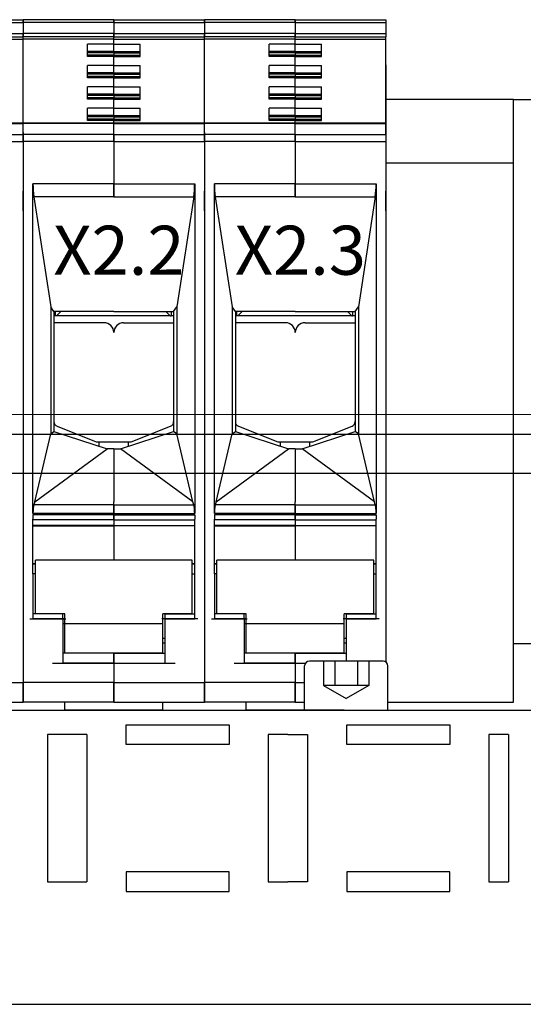
# Model space of a CAD drawing. Units: millimetres. Extents: x 465 to 2777, y 23 to 1650.
# Drawn here: x 1051 to 1102, y 1213 to 1313 of the extents above; entities that cross this region are included whole.
import ezdxf

# ---------------------------------------------------------------- set-up
doc = ezdxf.new("R2010")
doc.units = ezdxf.units.MM
for name, color, linetype in [('Handbuch LI', 250, 'Continuous'), ('IP00', 5, 'Continuous'), ('Kondensatorblech', 7, 'Continuous')]:
    doc.layers.add(name, color=color, linetype=linetype)
doc.styles.get("Standard").update_dxf_attribs({"font": 'arial.ttf'})

msp = doc.modelspace()

# ---------------------------------------------------------------- linework, layer by layer
at = {"layer": 'Handbuch LI'}
for p, q in [((1041.724, 1313.135), (1050.974, 1313.135)), ((1041.724, 1312.842), (1050.974, 1312.842)), ((1050.974, 1313.135), (1050.974, 1312.842)), ((1050.974, 1312.842), (1050.974, 1313.135)), ((1060.224, 1313.135), (1050.974, 1313.135)), ((1050.974, 1312.842), (1050.974, 1311.731)), ((1050.974, 1312.842), (1050.974, 1311.731)), ((1060.224, 1312.842), (1050.974, 1312.842)), ((1060.224, 1312.842), (1060.224, 1313.135)), ((1060.224, 1313.135), (1060.224, 1312.842)), ((1060.224, 1313.135), (1069.474, 1313.135)), ((1060.224, 1312.842), (1060.224, 1311.731)), ((1060.224, 1312.842), (1060.224, 1311.731)), ((1060.224, 1312.842), (1069.474, 1312.842)), ((1069.474, 1313.135), (1069.474, 1312.842)), ((1069.474, 1312.842), (1069.474, 1313.135)), ((1078.724, 1313.135), (1069.474, 1313.135)), ((1069.474, 1312.842), (1069.474, 1311.731)), ((1069.474, 1312.842), (1069.474, 1311.731)), ((1078.724, 1312.842), (1069.474, 1312.842)), ((1078.724, 1312.842), (1078.724, 1313.135)), ((1078.724, 1313.135), (1078.724, 1312.842)), ((1078.724, 1313.135), (1087.974, 1313.135)), ((1078.724, 1312.842), (1078.724, 1311.731)), ((1078.724, 1312.842), (1078.724, 1311.731)), ((1078.724, 1312.842), (1087.974, 1312.842)), ((1087.974, 1313.135), (1087.974, 1312.842)), ((1087.974, 1312.842), (1087.974, 1311.731)), ((1041.724, 1311.731), (1050.974, 1311.731)), ((1041.724, 1311.378), (1050.974, 1311.378)), ((1050.974, 1311.731), (1050.974, 1311.378)), ((1050.974, 1311.378), (1050.974, 1311.731)), ((1060.224, 1311.731), (1050.974, 1311.731)), ((1050.974, 1311.166), (1050.974, 1311.378)), ((1050.974, 1311.166), (1050.974, 1311.378)), ((1060.224, 1311.378), (1050.974, 1311.378)), ((1060.224, 1311.378), (1060.224, 1311.731)), ((1060.224, 1311.731), (1060.224, 1311.378)), ((1060.224, 1311.731), (1069.474, 1311.731)), ((1060.224, 1311.166), (1060.224, 1311.378)), ((1060.224, 1311.166), (1060.224, 1311.378)), ((1060.224, 1311.378), (1069.474, 1311.378)), ((1069.474, 1311.731), (1069.474, 1311.378)), ((1069.474, 1311.378), (1069.474, 1311.731)), ((1078.724, 1311.731), (1069.474, 1311.731)), ((1069.474, 1311.166), (1069.474, 1311.378)), ((1069.474, 1311.166), (1069.474, 1311.378)), ((1078.724, 1311.378), (1069.474, 1311.378)), ((1078.724, 1311.378), (1078.724, 1311.731)), ((1078.724, 1311.731), (1078.724, 1311.378)), ((1078.724, 1311.731), (1087.974, 1311.731)), ((1078.724, 1311.166), (1078.724, 1311.378)), ((1078.724, 1311.166), (1078.724, 1311.378)), ((1078.724, 1311.378), (1087.974, 1311.378)), ((1087.974, 1311.731), (1087.974, 1311.378)), ((1087.974, 1311.166), (1087.974, 1311.378)), ((1041.724, 1311.166), (1050.974, 1311.166)), ((1050.974, 1310.166), (1050.974, 1311.166)), ((1050.974, 1310.166), (1050.974, 1311.166)), ((1060.224, 1311.166), (1050.974, 1311.166)), ((1057.549, 1309.373), (1057.549, 1310.642)), ((1060.224, 1310.642), (1057.549, 1310.642)), ((1060.224, 1310.642), (1060.224, 1311.166)), ((1060.224, 1311.166), (1069.474, 1311.166)), ((1060.224, 1310.642), (1060.224, 1311.166)), ((1060.224, 1309.893), (1060.224, 1310.642)), ((1060.224, 1310.642), (1062.899, 1310.642)), ((1060.224, 1309.893), (1060.224, 1310.642)), ((1062.899, 1309.373), (1062.899, 1310.642)), ((1069.474, 1310.166), (1069.474, 1311.166)), ((1069.474, 1310.166), (1069.474, 1311.166)), ((1078.724, 1311.166), (1069.474, 1311.166)), ((1076.049, 1309.373), (1076.049, 1310.642)), ((1078.724, 1310.642), (1076.049, 1310.642)), ((1078.724, 1310.642), (1078.724, 1311.166)), ((1078.724, 1311.166), (1087.974, 1311.166)), ((1078.724, 1310.642), (1078.724, 1311.166)), ((1078.724, 1309.893), (1078.724, 1310.642)), ((1078.724, 1310.642), (1081.399, 1310.642)), ((1078.724, 1309.893), (1078.724, 1310.642)), ((1081.399, 1309.373), (1081.399, 1310.642)), ((1087.974, 1310.166), (1087.974, 1311.166)), ((1050.974, 1302.612), (1050.974, 1310.166)), ((1050.974, 1302.612), (1050.974, 1310.166)), ((1060.224, 1309.893), (1057.549, 1309.893)), ((1060.224, 1309.752), (1057.549, 1309.752)), ((1060.224, 1309.513), (1057.549, 1309.513)), ((1060.224, 1309.373), (1057.549, 1309.373)), ((1060.224, 1309.893), (1060.224, 1309.752)), ((1060.224, 1309.893), (1060.224, 1309.752)), ((1060.224, 1309.893), (1062.899, 1309.893)), ((1060.224, 1309.752), (1060.224, 1309.513)), ((1060.224, 1309.752), (1060.224, 1309.513)), ((1060.224, 1309.752), (1062.899, 1309.752)), ((1060.224, 1309.513), (1060.224, 1309.373)), ((1060.224, 1309.513), (1060.224, 1309.373)), ((1060.224, 1309.513), (1062.899, 1309.513)), ((1060.224, 1308.468), (1060.224, 1309.373)), ((1060.224, 1309.373), (1062.899, 1309.373)), ((1060.224, 1308.468), (1060.224, 1309.373)), ((1069.474, 1302.612), (1069.474, 1310.166)), ((1069.474, 1302.612), (1069.474, 1310.166)), ((1078.724, 1309.893), (1076.049, 1309.893)), ((1078.724, 1309.752), (1076.049, 1309.752)), ((1078.724, 1309.513), (1076.049, 1309.513)), ((1078.724, 1309.373), (1076.049, 1309.373)), ((1078.724, 1309.893), (1078.724, 1309.752)), ((1078.724, 1309.893), (1078.724, 1309.752)), ((1078.724, 1309.893), (1081.399, 1309.893)), ((1078.724, 1309.752), (1078.724, 1309.513)), ((1078.724, 1309.752), (1078.724, 1309.513)), ((1078.724, 1309.752), (1081.399, 1309.752)), ((1078.724, 1309.513), (1078.724, 1309.373)), ((1078.724, 1309.513), (1078.724, 1309.373)), ((1078.724, 1309.513), (1081.399, 1309.513)), ((1078.724, 1308.468), (1078.724, 1309.373)), ((1078.724, 1309.373), (1081.399, 1309.373)), ((1078.724, 1308.468), (1078.724, 1309.373)), ((1087.974, 1302.612), (1087.974, 1310.166)), ((1057.549, 1307.199), (1057.549, 1308.468)), ((1060.224, 1308.468), (1057.549, 1308.468)), ((1060.224, 1307.719), (1060.224, 1308.468)), ((1060.224, 1308.468), (1062.899, 1308.468)), ((1060.224, 1307.719), (1060.224, 1308.468)), ((1062.899, 1307.199), (1062.899, 1308.468)), ((1076.049, 1307.199), (1076.049, 1308.468)), ((1078.724, 1308.468), (1076.049, 1308.468)), ((1078.724, 1307.719), (1078.724, 1308.468)), ((1078.724, 1308.468), (1081.399, 1308.468)), ((1078.724, 1307.719), (1078.724, 1308.468)), ((1081.399, 1307.199), (1081.399, 1308.468)), ((1087.974, 1308.535), (1087.974, 1298.535)), ((1060.224, 1307.719), (1057.549, 1307.719)), ((1060.224, 1307.577), (1057.549, 1307.577)), ((1060.224, 1307.339), (1057.549, 1307.339)), ((1060.224, 1307.719), (1060.224, 1307.577)), ((1060.224, 1307.719), (1060.224, 1307.577)), ((1060.224, 1307.719), (1062.899, 1307.719)), ((1060.224, 1307.577), (1060.224, 1307.339)), ((1060.224, 1307.577), (1060.224, 1307.339)), ((1060.224, 1307.577), (1062.899, 1307.577)), ((1060.224, 1307.339), (1060.224, 1307.199)), ((1060.224, 1307.339), (1060.224, 1307.199)), ((1060.224, 1307.339), (1062.899, 1307.339)), ((1078.724, 1307.719), (1076.049, 1307.719)), ((1078.724, 1307.577), (1076.049, 1307.577)), ((1078.724, 1307.339), (1076.049, 1307.339)), ((1078.724, 1307.719), (1078.724, 1307.577)), ((1078.724, 1307.719), (1078.724, 1307.577)), ((1078.724, 1307.719), (1081.399, 1307.719)), ((1078.724, 1307.577), (1078.724, 1307.339)), ((1078.724, 1307.577), (1078.724, 1307.339)), ((1078.724, 1307.577), (1081.399, 1307.577)), ((1078.724, 1307.339), (1078.724, 1307.199)), ((1078.724, 1307.339), (1078.724, 1307.199)), ((1078.724, 1307.339), (1081.399, 1307.339)), ((1060.224, 1307.199), (1057.549, 1307.199)), ((1057.549, 1305.025), (1057.549, 1306.294)), ((1060.224, 1306.294), (1057.549, 1306.294)), ((1060.224, 1306.294), (1060.224, 1307.199)), ((1060.224, 1307.199), (1062.899, 1307.199)), ((1060.224, 1306.294), (1060.224, 1307.199)), ((1060.224, 1305.544), (1060.224, 1306.294)), ((1060.224, 1306.294), (1062.899, 1306.294)), ((1060.224, 1305.544), (1060.224, 1306.294)), ((1062.899, 1305.025), (1062.899, 1306.294)), ((1078.724, 1307.199), (1076.049, 1307.199)), ((1076.049, 1305.025), (1076.049, 1306.294)), ((1078.724, 1306.294), (1076.049, 1306.294)), ((1078.724, 1306.294), (1078.724, 1307.199)), ((1078.724, 1307.199), (1081.399, 1307.199)), ((1078.724, 1306.294), (1078.724, 1307.199)), ((1078.724, 1305.544), (1078.724, 1306.294)), ((1078.724, 1306.294), (1081.399, 1306.294)), ((1078.724, 1305.544), (1078.724, 1306.294)), ((1081.399, 1305.025), (1081.399, 1306.294)), ((1060.224, 1305.544), (1057.549, 1305.544)), ((1060.224, 1305.403), (1057.549, 1305.403)), ((1060.224, 1305.544), (1060.224, 1305.403)), ((1060.224, 1305.544), (1060.224, 1305.403)), ((1060.224, 1305.544), (1062.899, 1305.544)), ((1060.224, 1305.403), (1060.224, 1305.164)), ((1060.224, 1305.403), (1060.224, 1305.164)), ((1060.224, 1305.403), (1062.899, 1305.403)), ((1078.724, 1305.544), (1076.049, 1305.544)), ((1078.724, 1305.403), (1076.049, 1305.403)), ((1078.724, 1305.544), (1078.724, 1305.403)), ((1078.724, 1305.544), (1078.724, 1305.403)), ((1078.724, 1305.544), (1081.399, 1305.544)), ((1078.724, 1305.403), (1078.724, 1305.164)), ((1078.724, 1305.403), (1078.724, 1305.164)), ((1078.724, 1305.403), (1081.399, 1305.403)), ((1060.224, 1305.164), (1057.549, 1305.164)), ((1060.224, 1305.025), (1057.549, 1305.025)), ((1060.224, 1305.164), (1060.224, 1305.025)), ((1060.224, 1305.164), (1060.224, 1305.025)), ((1060.224, 1305.164), (1062.899, 1305.164)), ((1060.224, 1304.119), (1060.224, 1305.025)), ((1060.224, 1305.025), (1062.899, 1305.025)), ((1060.224, 1304.119), (1060.224, 1305.025)), ((1078.724, 1305.164), (1076.049, 1305.164)), ((1078.724, 1305.025), (1076.049, 1305.025)), ((1078.724, 1305.164), (1078.724, 1305.025)), ((1078.724, 1305.164), (1078.724, 1305.025)), ((1078.724, 1305.164), (1081.399, 1305.164)), ((1078.724, 1304.119), (1078.724, 1305.025)), ((1078.724, 1305.025), (1081.399, 1305.025)), ((1078.724, 1304.119), (1078.724, 1305.025)), ((1100.974, 1304.985), (1087.974, 1304.985)), ((1100.974, 1249.485), (1100.974, 1304.985)), ((1100.974, 1304.985), (1104.264, 1304.985)), ((1050.974, 1301.635), (1050.974, 1303.635)), ((1057.549, 1302.85), (1057.549, 1304.119)), ((1060.224, 1304.119), (1057.549, 1304.119)), ((1060.224, 1303.37), (1057.549, 1303.37)), ((1060.224, 1303.228), (1057.549, 1303.228)), ((1060.224, 1303.37), (1060.224, 1304.119)), ((1060.224, 1304.119), (1062.899, 1304.119)), ((1060.224, 1303.37), (1060.224, 1304.119)), ((1060.224, 1303.37), (1060.224, 1303.228)), ((1060.224, 1303.37), (1060.224, 1303.228)), ((1060.224, 1303.37), (1062.899, 1303.37)), ((1060.224, 1303.228), (1060.224, 1302.99)), ((1060.224, 1303.228), (1060.224, 1302.99)), ((1060.224, 1303.228), (1062.899, 1303.228)), ((1062.899, 1302.85), (1062.899, 1304.119)), ((1069.474, 1301.635), (1069.474, 1303.635)), ((1076.049, 1302.85), (1076.049, 1304.119)), ((1078.724, 1304.119), (1076.049, 1304.119)), ((1078.724, 1303.37), (1076.049, 1303.37)), ((1078.724, 1303.228), (1076.049, 1303.228)), ((1078.724, 1303.37), (1078.724, 1304.119)), ((1078.724, 1304.119), (1081.399, 1304.119)), ((1078.724, 1303.37), (1078.724, 1304.119)), ((1078.724, 1303.37), (1078.724, 1303.228)), ((1078.724, 1303.37), (1078.724, 1303.228)), ((1078.724, 1303.37), (1081.399, 1303.37)), ((1078.724, 1303.228), (1078.724, 1302.99)), ((1078.724, 1303.228), (1078.724, 1302.99)), ((1078.724, 1303.228), (1081.399, 1303.228)), ((1081.399, 1302.85), (1081.399, 1304.119)), ((1087.974, 1301.635), (1087.974, 1303.635)), ((1041.724, 1302.612), (1050.974, 1302.612)), ((1041.724, 1302.539), (1050.974, 1302.539)), ((1050.974, 1302.612), (1050.974, 1302.539)), ((1050.974, 1302.539), (1050.974, 1302.612)), ((1050.974, 1302.612), (1060.224, 1302.612)), ((1050.974, 1301.539), (1050.974, 1302.539)), ((1050.974, 1301.428), (1050.974, 1302.539)), ((1060.224, 1302.539), (1050.974, 1302.539)), ((1060.224, 1302.99), (1057.549, 1302.99)), ((1060.224, 1302.85), (1057.549, 1302.85)), ((1060.224, 1302.99), (1060.224, 1302.85)), ((1060.224, 1302.99), (1060.224, 1302.85)), ((1060.224, 1302.99), (1062.899, 1302.99)), ((1060.224, 1302.612), (1060.224, 1302.85)), ((1060.224, 1302.85), (1062.899, 1302.85)), ((1060.224, 1302.612), (1060.224, 1302.85)), ((1060.224, 1302.539), (1060.224, 1302.612)), ((1060.224, 1302.612), (1060.224, 1302.539)), ((1060.224, 1302.612), (1069.474, 1302.612)), ((1060.224, 1301.428), (1060.224, 1302.539)), ((1060.224, 1302.539), (1069.474, 1302.539)), ((1060.224, 1301.539), (1060.224, 1302.539)), ((1069.474, 1302.612), (1069.474, 1302.539)), ((1069.474, 1302.539), (1069.474, 1302.612)), ((1069.474, 1302.612), (1078.724, 1302.612)), ((1069.474, 1301.539), (1069.474, 1302.539)), ((1069.474, 1301.428), (1069.474, 1302.539)), ((1078.724, 1302.539), (1069.474, 1302.539)), ((1078.724, 1302.99), (1076.049, 1302.99)), ((1078.724, 1302.85), (1076.049, 1302.85)), ((1078.724, 1302.99), (1078.724, 1302.85)), ((1078.724, 1302.99), (1078.724, 1302.85)), ((1078.724, 1302.99), (1081.399, 1302.99)), ((1078.724, 1302.612), (1078.724, 1302.85)), ((1078.724, 1302.85), (1081.399, 1302.85)), ((1078.724, 1302.612), (1078.724, 1302.85)), ((1078.724, 1302.539), (1078.724, 1302.612)), ((1078.724, 1302.612), (1078.724, 1302.539)), ((1078.724, 1302.612), (1087.974, 1302.612)), ((1078.724, 1301.428), (1078.724, 1302.539)), ((1078.724, 1302.539), (1087.974, 1302.539)), ((1078.724, 1301.539), (1078.724, 1302.539)), ((1087.974, 1302.612), (1087.974, 1302.539)), ((1087.974, 1301.539), (1087.974, 1302.539)), ((1041.724, 1301.428), (1050.974, 1301.428)), ((1050.974, 1301.635), (1050.974, 1295.635)), ((1050.974, 1301.428), (1050.974, 1301.539)), ((1050.974, 1301.428), (1050.974, 1300.721)), ((1050.974, 1300.721), (1050.974, 1301.428)), ((1060.224, 1301.428), (1050.974, 1301.428)), ((1060.224, 1301.428), (1060.224, 1301.539)), ((1060.224, 1300.721), (1060.224, 1301.428)), ((1060.224, 1301.428), (1069.474, 1301.428)), ((1060.224, 1301.428), (1060.224, 1300.721)), ((1069.474, 1301.635), (1069.474, 1295.635)), ((1069.474, 1301.428), (1069.474, 1301.539)), ((1069.474, 1301.428), (1069.474, 1300.721)), ((1069.474, 1300.721), (1069.474, 1301.428)), ((1078.724, 1301.428), (1069.474, 1301.428)), ((1078.724, 1301.428), (1078.724, 1301.539)), ((1078.724, 1300.721), (1078.724, 1301.428)), ((1078.724, 1301.428), (1087.974, 1301.428)), ((1078.724, 1301.428), (1078.724, 1300.721)), ((1087.974, 1301.635), (1087.974, 1295.635)), ((1087.974, 1301.428), (1087.974, 1301.539)), ((1087.974, 1301.428), (1087.974, 1300.721)), ((1041.724, 1300.721), (1050.974, 1300.721)), ((1050.974, 1300.721), (1050.974, 1245.535)), ((1050.974, 1300.721), (1050.974, 1245.535)), ((1060.224, 1300.721), (1050.974, 1300.721)), ((1060.224, 1300.721), (1060.224, 1296.385)), ((1060.224, 1300.721), (1060.224, 1296.385)), ((1060.224, 1300.721), (1069.474, 1300.721)), ((1069.474, 1300.721), (1069.474, 1245.535)), ((1069.474, 1300.721), (1069.474, 1245.535)), ((1078.724, 1300.721), (1069.474, 1300.721)), ((1078.724, 1300.721), (1078.724, 1296.385)), ((1078.724, 1300.721), (1078.724, 1296.385)), ((1078.724, 1300.721), (1087.974, 1300.721)), ((1087.974, 1300.721), (1087.974, 1247.635)), ((1087.974, 1298.535), (1100.974, 1298.535)), ((1060.224, 1296.385), (1051.982, 1296.385)), ((1051.982, 1262.797), (1051.982, 1296.385)), ((1060.224, 1295.07), (1060.224, 1296.385)), ((1060.224, 1296.385), (1068.467, 1296.385)), ((1060.224, 1296.385), (1060.224, 1295.07)), ((1068.467, 1296.385), (1068.467, 1262.797)), ((1078.724, 1296.385), (1070.482, 1296.385)), ((1070.482, 1262.797), (1070.482, 1296.385)), ((1078.724, 1295.07), (1078.724, 1296.385)), ((1078.724, 1296.385), (1086.967, 1296.385)), ((1078.724, 1296.385), (1078.724, 1295.07)), ((1086.967, 1296.385), (1086.967, 1262.797)), ((1050.974, 1293.635), (1050.974, 1295.635)), ((1069.474, 1293.635), (1069.474, 1295.635)), ((1087.974, 1293.635), (1087.974, 1295.635)), ((1060.224, 1295.07), (1052.068, 1295.07)), ((1052.068, 1295.07), (1053.794, 1283.851)), ((1060.224, 1295.07), (1068.38, 1295.07)), ((1068.38, 1295.07), (1066.654, 1283.851)), ((1078.724, 1295.07), (1070.568, 1295.07)), ((1070.568, 1295.07), (1072.294, 1283.851)), ((1078.724, 1295.07), (1086.88, 1295.07)), ((1086.88, 1295.07), (1085.154, 1283.851)), ((1053.794, 1283.851), (1053.794, 1270.912)), ((1054.124, 1283.365), (1053.794, 1283.851)), ((1060.224, 1283.365), (1054.124, 1283.365)), ((1054.124, 1283.365), (1054.124, 1271.147)), ((1054.274, 1282.929), (1054.274, 1283.365)), ((1054.811, 1283.365), (1054.374, 1282.929)), ((1060.224, 1283.365), (1066.324, 1283.365)), ((1065.537, 1283.365), (1065.974, 1282.929)), ((1066.074, 1283.365), (1066.074, 1282.929)), ((1066.324, 1283.365), (1066.654, 1283.851)), ((1066.324, 1283.365), (1066.324, 1271.147)), ((1066.654, 1283.851), (1066.654, 1270.912)), ((1072.294, 1283.851), (1072.294, 1270.912)), ((1072.624, 1283.365), (1072.294, 1283.851)), ((1078.724, 1283.365), (1072.624, 1283.365)), ((1072.624, 1283.365), (1072.624, 1271.147)), ((1072.774, 1282.929), (1072.774, 1283.365)), ((1073.311, 1283.365), (1072.874, 1282.929)), ((1078.724, 1283.365), (1084.824, 1283.365)), ((1084.037, 1283.365), (1084.474, 1282.929)), ((1084.574, 1283.365), (1084.574, 1282.929)), ((1084.824, 1283.365), (1085.154, 1283.851)), ((1084.824, 1283.365), (1084.824, 1271.147)), ((1085.154, 1283.851), (1085.154, 1270.912)), ((1054.274, 1282.929), (1054.124, 1282.929)), ((1059.224, 1282.235), (1054.124, 1282.235)), ((1054.374, 1282.929), (1054.274, 1282.929)), ((1065.974, 1282.929), (1054.374, 1282.929)), ((1061.224, 1282.235), (1066.324, 1282.235)), ((1065.974, 1282.929), (1066.074, 1282.929)), ((1066.321, 1282.929), (1066.074, 1282.929)), ((1072.774, 1282.929), (1072.624, 1282.929)), ((1077.724, 1282.235), (1072.624, 1282.235)), ((1072.874, 1282.929), (1072.774, 1282.929)), ((1084.474, 1282.929), (1072.874, 1282.929)), ((1079.724, 1282.235), (1084.824, 1282.235)), ((1084.474, 1282.929), (1084.574, 1282.929)), ((1084.821, 1282.929), (1084.574, 1282.929)), ((1053.794, 1270.912), (1054.124, 1271.147)), ((1054.124, 1271.147), (1059.531, 1269.39)), ((1054.44, 1271.686), (1058.439, 1270.101)), ((1060.917, 1269.39), (1066.324, 1271.147)), ((1062.009, 1270.101), (1066.008, 1271.686)), ((1066.654, 1270.912), (1066.324, 1271.147)), ((1072.294, 1270.912), (1072.624, 1271.147)), ((1072.624, 1271.147), (1078.031, 1269.39)), ((1072.94, 1271.686), (1076.939, 1270.101)), ((1079.417, 1269.39), (1084.824, 1271.147)), ((1080.509, 1270.101), (1084.508, 1271.686)), ((1085.154, 1270.912), (1084.824, 1271.147)), ((1052.162, 1263.956), (1053.794, 1270.912)), ((1058.439, 1270.101), (1058.451, 1270.096)), ((1058.451, 1270.096), (1058.474, 1270.086)), ((1058.474, 1270.086), (1058.499, 1270.086)), ((1058.499, 1270.086), (1058.512, 1270.086)), ((1058.512, 1270.086), (1058.724, 1270.086)), ((1058.724, 1269.653), (1058.724, 1270.086)), ((1058.724, 1270.086), (1061.724, 1270.086)), ((1061.724, 1269.653), (1061.724, 1270.086)), ((1061.724, 1270.086), (1061.936, 1270.086)), ((1061.936, 1270.086), (1061.949, 1270.086)), ((1061.949, 1270.086), (1061.974, 1270.086)), ((1061.974, 1270.086), (1061.997, 1270.096)), ((1061.997, 1270.096), (1062.009, 1270.101)), ((1068.287, 1263.956), (1066.654, 1270.912)), ((1070.662, 1263.956), (1072.294, 1270.912)), ((1076.939, 1270.101), (1076.951, 1270.096)), ((1076.951, 1270.096), (1076.974, 1270.086)), ((1076.974, 1270.086), (1076.999, 1270.086)), ((1076.999, 1270.086), (1077.012, 1270.086)), ((1077.012, 1270.086), (1077.224, 1270.086)), ((1077.224, 1269.653), (1077.224, 1270.086)), ((1077.224, 1270.086), (1080.224, 1270.086)), ((1080.224, 1269.653), (1080.224, 1270.086)), ((1080.224, 1270.086), (1080.436, 1270.086)), ((1080.436, 1270.086), (1080.449, 1270.086)), ((1080.449, 1270.086), (1080.474, 1270.086)), ((1080.474, 1270.086), (1080.497, 1270.096)), ((1080.497, 1270.096), (1080.509, 1270.101)), ((1086.787, 1263.956), (1085.154, 1270.912)), ((1052.162, 1263.956), (1059.531, 1269.39)), ((1060.224, 1269.39), (1059.531, 1269.39)), ((1060.224, 1269.39), (1060.224, 1263.956)), ((1060.224, 1269.39), (1060.224, 1263.956)), ((1060.224, 1269.39), (1060.917, 1269.39)), ((1068.287, 1263.956), (1060.917, 1269.39)), ((1070.662, 1263.956), (1078.031, 1269.39)), ((1078.724, 1269.39), (1078.031, 1269.39)), ((1078.724, 1269.39), (1078.724, 1263.956)), ((1078.724, 1269.39), (1078.724, 1263.956)), ((1078.724, 1269.39), (1079.417, 1269.39)), ((1086.787, 1263.956), (1079.417, 1269.39)), ((1052.162, 1263.956), (1052.072, 1263.669)), ((1060.224, 1263.669), (1052.072, 1263.669)), ((1060.224, 1263.669), (1060.224, 1263.956)), ((1060.224, 1263.669), (1060.224, 1263.956)), ((1060.224, 1262.797), (1060.224, 1263.669)), ((1060.224, 1263.669), (1060.224, 1262.797)), ((1060.224, 1263.669), (1068.377, 1263.669)), ((1068.377, 1263.669), (1068.287, 1263.956)), ((1070.662, 1263.956), (1070.572, 1263.669)), ((1078.724, 1263.669), (1070.572, 1263.669)), ((1078.724, 1263.669), (1078.724, 1263.956)), ((1078.724, 1263.669), (1078.724, 1263.956)), ((1078.724, 1262.797), (1078.724, 1263.669)), ((1078.724, 1263.669), (1078.724, 1262.797)), ((1078.724, 1263.669), (1086.877, 1263.669)), ((1086.877, 1263.669), (1086.787, 1263.956)), ((1060.224, 1262.641), (1051.974, 1262.641)), ((1051.974, 1262.641), (1051.974, 1262.212)), ((1051.974, 1256.635), (1051.974, 1262.212)), ((1060.224, 1262.153), (1051.974, 1262.153)), ((1060.224, 1262.144), (1051.974, 1262.144)), ((1060.224, 1262.797), (1051.982, 1262.797)), ((1060.224, 1262.797), (1060.224, 1262.641)), ((1060.224, 1262.797), (1060.224, 1262.641)), ((1060.224, 1262.797), (1068.467, 1262.797)), ((1060.224, 1262.499), (1060.224, 1262.641)), ((1060.224, 1262.641), (1068.474, 1262.641)), ((1060.224, 1262.641), (1060.224, 1262.499)), ((1060.224, 1262.153), (1060.224, 1262.499)), ((1060.224, 1262.499), (1060.224, 1262.153)), ((1060.224, 1262.144), (1060.224, 1262.153)), ((1060.224, 1262.153), (1068.474, 1262.153)), ((1060.224, 1262.153), (1060.224, 1262.144)), ((1060.224, 1262.144), (1060.224, 1261.575)), ((1060.224, 1262.144), (1068.474, 1262.144)), ((1060.224, 1262.144), (1060.224, 1261.575)), ((1068.474, 1262.641), (1068.474, 1262.212)), ((1068.474, 1256.635), (1068.474, 1262.212)), ((1078.724, 1262.641), (1070.474, 1262.641)), ((1070.474, 1262.641), (1070.474, 1262.212)), ((1070.474, 1256.635), (1070.474, 1262.212)), ((1078.724, 1262.153), (1070.474, 1262.153)), ((1078.724, 1262.144), (1070.474, 1262.144)), ((1078.724, 1262.797), (1070.482, 1262.797)), ((1078.724, 1262.797), (1078.724, 1262.641)), ((1078.724, 1262.797), (1078.724, 1262.641)), ((1078.724, 1262.797), (1086.967, 1262.797)), ((1078.724, 1262.499), (1078.724, 1262.641)), ((1078.724, 1262.641), (1086.974, 1262.641)), ((1078.724, 1262.641), (1078.724, 1262.499)), ((1078.724, 1262.153), (1078.724, 1262.499)), ((1078.724, 1262.499), (1078.724, 1262.153)), ((1078.724, 1262.144), (1078.724, 1262.153)), ((1078.724, 1262.153), (1086.974, 1262.153)), ((1078.724, 1262.153), (1078.724, 1262.144)), ((1078.724, 1262.144), (1078.724, 1261.575)), ((1078.724, 1262.144), (1086.974, 1262.144)), ((1078.724, 1262.144), (1078.724, 1261.575)), ((1086.974, 1262.641), (1086.974, 1262.212)), ((1086.974, 1256.635), (1086.974, 1262.212)), ((1060.224, 1261.575), (1051.974, 1261.575)), ((1051.974, 1261.512), (1060.224, 1261.512)), ((1060.224, 1261.512), (1060.224, 1261.575)), ((1060.224, 1261.575), (1068.474, 1261.575)), ((1060.224, 1261.575), (1060.224, 1261.512)), ((1060.224, 1261.512), (1060.224, 1258.035)), ((1060.224, 1261.512), (1060.224, 1258.035)), ((1068.474, 1261.512), (1060.224, 1261.512)), ((1078.724, 1261.575), (1070.474, 1261.575)), ((1070.474, 1261.512), (1078.724, 1261.512)), ((1078.724, 1261.512), (1078.724, 1261.575)), ((1078.724, 1261.575), (1086.974, 1261.575)), ((1078.724, 1261.575), (1078.724, 1261.512)), ((1078.724, 1261.512), (1078.724, 1258.035)), ((1078.724, 1261.512), (1078.724, 1258.035)), ((1086.974, 1261.512), (1078.724, 1261.512)), ((1052.224, 1252.535), (1052.224, 1258.035)), ((1068.224, 1258.035), (1052.224, 1258.035)), ((1068.224, 1252.535), (1068.224, 1258.035)), ((1070.724, 1252.535), (1070.724, 1258.035)), ((1086.724, 1258.035), (1070.724, 1258.035)), ((1086.724, 1252.535), (1086.724, 1258.035)), ((1051.949, 1257.635), (1052.249, 1257.635)), ((1052.224, 1257.635), (1051.974, 1257.635)), ((1068.499, 1257.635), (1068.198, 1257.635)), ((1068.224, 1257.635), (1068.474, 1257.635)), ((1070.449, 1257.635), (1070.749, 1257.635)), ((1070.724, 1257.635), (1070.474, 1257.635)), ((1086.999, 1257.635), (1086.698, 1257.635)), ((1086.724, 1257.635), (1086.974, 1257.635)), ((1051.974, 1256.635), (1051.974, 1252.035)), ((1052.224, 1256.635), (1051.974, 1256.635)), ((1068.224, 1256.635), (1068.474, 1256.635)), ((1068.224, 1252.535), (1068.224, 1256.035)), ((1068.474, 1252.035), (1068.474, 1256.635)), ((1070.474, 1256.635), (1070.474, 1252.035)), ((1070.724, 1256.635), (1070.474, 1256.635)), ((1086.724, 1256.635), (1086.974, 1256.635)), ((1086.724, 1252.535), (1086.724, 1256.035)), ((1086.974, 1252.035), (1086.974, 1256.635)), ((1051.669, 1252.035), (1055.329, 1252.035)), ((1055.024, 1252.535), (1051.974, 1252.535)), ((1055.024, 1252.035), (1051.974, 1252.035)), ((1055.224, 1252.535), (1052.224, 1252.535)), ((1055.024, 1252.035), (1055.024, 1252.535)), ((1055.224, 1252.035), (1055.024, 1252.035)), ((1055.024, 1252.035), (1055.024, 1247.535)), ((1055.024, 1252.035), (1055.224, 1252.035)), ((1055.224, 1251.535), (1055.224, 1252.535)), ((1068.779, 1252.035), (1065.118, 1252.035)), ((1065.224, 1251.535), (1065.224, 1252.535)), ((1068.224, 1252.535), (1065.224, 1252.535)), ((1065.424, 1252.035), (1065.224, 1252.035)), ((1065.424, 1252.035), (1065.224, 1252.035)), ((1065.424, 1252.535), (1065.424, 1252.035)), ((1065.424, 1252.535), (1068.474, 1252.535)), ((1065.424, 1252.035), (1065.424, 1247.535)), ((1065.424, 1252.035), (1068.474, 1252.035)), ((1070.169, 1252.035), (1073.829, 1252.035)), ((1073.524, 1252.535), (1070.474, 1252.535)), ((1073.524, 1252.035), (1070.474, 1252.035)), ((1073.724, 1252.535), (1070.724, 1252.535)), ((1073.524, 1252.035), (1073.524, 1252.535)), ((1073.724, 1252.035), (1073.524, 1252.035)), ((1073.524, 1252.035), (1073.524, 1247.535)), ((1073.524, 1252.035), (1073.724, 1252.035)), ((1073.724, 1251.535), (1073.724, 1252.535)), ((1087.279, 1252.035), (1083.618, 1252.035)), ((1083.724, 1251.535), (1083.724, 1252.535)), ((1086.724, 1252.535), (1083.724, 1252.535)), ((1083.924, 1252.035), (1083.724, 1252.035)), ((1083.924, 1252.035), (1083.724, 1252.035)), ((1083.924, 1252.535), (1083.924, 1252.035)), ((1083.924, 1252.535), (1086.974, 1252.535)), ((1083.924, 1252.035), (1083.924, 1247.735)), ((1083.924, 1252.035), (1086.974, 1252.035)), ((1055.224, 1251.535), (1055.024, 1251.535)), ((1055.224, 1248.535), (1055.224, 1251.535)), ((1065.224, 1251.535), (1055.224, 1251.535)), ((1065.224, 1250.949), (1065.224, 1251.535)), ((1065.224, 1248.535), (1065.224, 1251.535)), ((1073.724, 1251.535), (1073.524, 1251.535)), ((1073.724, 1248.535), (1073.724, 1251.535)), ((1083.724, 1251.535), (1073.724, 1251.535)), ((1083.724, 1250.949), (1083.724, 1251.535)), ((1083.724, 1248.535), (1083.724, 1251.535)), ((1065.404, 1250.035), (1065.207, 1250.035)), ((1065.424, 1250.035), (1065.224, 1250.035)), ((1083.904, 1250.035), (1083.707, 1250.035)), ((1083.924, 1250.035), (1083.724, 1250.035)), ((1065.224, 1249.611), (1065.387, 1249.583)), ((1083.724, 1249.611), (1083.887, 1249.583)), ((1102.974, 1249.485), (1100.974, 1249.485)), ((1060.224, 1248.535), (1055.024, 1248.535)), ((1063.724, 1248.535), (1060.224, 1248.535)), ((1063.724, 1248.535), (1060.224, 1248.535)), ((1060.224, 1247.535), (1060.224, 1248.535)), ((1060.224, 1248.535), (1060.224, 1247.535)), ((1060.224, 1248.535), (1064.274, 1248.535)), ((1065.224, 1248.535), (1063.724, 1248.535)), ((1064.224, 1248.535), (1063.724, 1248.535)), ((1064.274, 1248.535), (1065.424, 1248.535)), ((1078.724, 1248.535), (1073.524, 1248.535)), ((1082.224, 1248.535), (1078.724, 1248.535)), ((1082.224, 1248.535), (1078.724, 1248.535)), ((1078.724, 1247.535), (1078.724, 1248.535)), ((1078.724, 1248.535), (1078.724, 1247.535)), ((1078.724, 1248.535), (1082.774, 1248.535)), ((1083.724, 1248.535), (1082.224, 1248.535)), ((1082.724, 1248.535), (1082.224, 1248.535)), ((1082.774, 1248.535), (1083.924, 1248.535)), ((1053.984, 1247.535), (1066.464, 1247.535)), ((1060.224, 1247.535), (1055.024, 1247.535)), ((1060.224, 1247.535), (1060.224, 1245.535)), ((1060.224, 1247.535), (1060.224, 1245.535)), ((1060.224, 1247.535), (1065.424, 1247.535)), ((1072.484, 1247.535), (1079.774, 1247.535)), ((1078.724, 1247.535), (1073.524, 1247.535)), ((1078.724, 1247.535), (1078.724, 1245.535)), ((1078.724, 1247.535), (1078.724, 1245.535)), ((1078.724, 1247.535), (1079.774, 1247.535)), ((1079.674, 1242.735), (1079.674, 1247.235)), ((1087.674, 1247.735), (1080.174, 1247.735)), ((1081.614, 1247.735), (1081.614, 1245.235)), ((1082.769, 1247.735), (1082.769, 1245.235)), ((1085.079, 1247.735), (1085.079, 1245.235)), ((1086.234, 1247.735), (1086.234, 1245.235)), ((1088.174, 1242.735), (1088.174, 1247.235)), ((1041.724, 1245.535), (1050.974, 1245.535)), ((1050.974, 1245.535), (1050.974, 1243.535)), ((1050.974, 1243.535), (1050.974, 1245.535)), ((1060.224, 1245.535), (1050.974, 1245.535)), ((1060.224, 1243.535), (1060.224, 1245.535)), ((1060.224, 1245.535), (1069.474, 1245.535)), ((1060.224, 1245.535), (1060.224, 1243.535)), ((1069.474, 1245.535), (1069.474, 1243.535)), ((1069.474, 1243.535), (1069.474, 1245.535)), ((1078.724, 1245.535), (1069.474, 1245.535)), ((1078.724, 1243.535), (1078.724, 1245.535)), ((1078.724, 1245.535), (1079.674, 1245.535)), ((1078.724, 1245.535), (1078.724, 1243.535)), ((1081.614, 1245.235), (1083.924, 1243.902)), ((1086.234, 1245.235), (1081.614, 1245.235)), ((1086.234, 1245.235), (1083.924, 1243.902)), ((1041.724, 1243.535), (1050.974, 1243.535)), ((1060.224, 1243.535), (1050.974, 1243.535)), ((1055.224, 1242.735), (1055.224, 1243.535)), ((1060.224, 1243.535), (1069.474, 1243.535)), ((1065.224, 1242.735), (1065.224, 1243.535)), ((1078.724, 1243.535), (1069.474, 1243.535)), ((1073.724, 1242.735), (1073.724, 1243.535)), ((1078.724, 1243.535), (1079.674, 1243.535)), ((962.724, 1242.735), (1212.724, 1242.735)), ((1065.224, 1242.735), (1055.224, 1242.735)), ((1083.724, 1242.735), (1073.724, 1242.735)), ((1079.674, 1242.735), (1081.424, 1242.735)), ((1081.424, 1242.735), (1086.424, 1242.735)), ((1086.424, 1242.735), (1088.174, 1242.735)), ((1057.474, 1240.238), (1053.474, 1240.238)), ((1053.474, 1240.238), (1053.474, 1225.238)), ((1057.474, 1240.238), (1057.474, 1225.238)), ((1077.974, 1240.238), (1075.974, 1240.238)), ((1075.974, 1240.238), (1075.974, 1225.238)), ((1077.974, 1240.238), (1079.974, 1240.238)), ((1079.974, 1240.238), (1079.974, 1225.238)), ((1100.474, 1240.238), (1098.474, 1240.238)), ((1098.474, 1240.238), (1098.474, 1225.238)), ((1100.474, 1240.238), (1100.474, 1225.238)), ((1053.474, 1225.238), (1057.474, 1225.238)), ((1075.974, 1225.238), (1077.974, 1225.238)), ((1079.974, 1225.238), (1077.974, 1225.238)), ((1098.474, 1225.238), (1100.474, 1225.238)), ((968.724, 1212.735), (1206.724, 1212.735))]:
    msp.add_line(p, q, dxfattribs=at)
for points in [[(1087.974, 1308.535), (1087.974, 1308.535), (1087.974, 1247.635)], [(1088.174, 1243.535), (1100.974, 1243.535), (1100.974, 1304.985)], [(1052.072, 1263.669), (1052.054, 1263.606), (1052.038, 1263.531), (1052.024, 1263.446), (1052.011, 1263.352), (1052.001, 1263.251), (1051.992, 1263.143), (1051.986, 1263.03), (1051.983, 1262.915), (1051.982, 1262.797)], [(1068.467, 1262.797), (1068.465, 1262.914), (1068.462, 1263.03), (1068.456, 1263.143), (1068.447, 1263.251), (1068.437, 1263.352), (1068.424, 1263.446), (1068.41, 1263.531), (1068.394, 1263.606), (1068.377, 1263.669)], [(1070.572, 1263.669), (1070.554, 1263.606), (1070.538, 1263.531), (1070.524, 1263.446), (1070.511, 1263.352), (1070.501, 1263.251), (1070.492, 1263.143), (1070.486, 1263.03), (1070.483, 1262.915), (1070.482, 1262.797)], [(1086.967, 1262.797), (1086.965, 1262.914), (1086.962, 1263.03), (1086.956, 1263.143), (1086.947, 1263.251), (1086.937, 1263.352), (1086.924, 1263.446), (1086.91, 1263.531), (1086.894, 1263.606), (1086.877, 1263.669)]]:
    msp.add_lwpolyline(points, dxfattribs=at)
for points in [[(1061.474, 1241.238), (1071.974, 1241.238), (1071.974, 1239.238), (1061.474, 1239.238)], [(1083.974, 1241.238), (1094.474, 1241.238), (1094.474, 1239.238), (1083.974, 1239.238)], [(1061.474, 1224.238), (1071.974, 1224.238), (1071.974, 1226.238), (1061.474, 1226.238)], [(1083.974, 1224.238), (1094.474, 1224.238), (1094.474, 1226.238), (1083.974, 1226.238)]]:
    msp.add_lwpolyline(points, close=True, dxfattribs=at)
for centre, radius, start, end in [((1061.053, 1296.312), 9.071, 179.53783, 187.86586), ((1059.395, 1296.311), 9.071, 352.13415, 0.46217), ((1079.553, 1296.312), 9.071, 179.53783, 187.86586), ((1077.895, 1296.311), 9.071, 352.13415, 0.46217), ((1059.224, 1281.235), 1, 0, 90), ((1061.224, 1281.235), 1, 90, 180.00001), ((1077.724, 1281.235), 1, 0, 90), ((1079.724, 1281.235), 1, 90, 180.00001), ((1054.624, 1272.15), 0.5, 180.00001, 248.37253), ((1065.824, 1272.15), 0.5, 291.62747, 0.00001), ((1073.124, 1272.15), 0.5, 180.00001, 248.37253), ((1084.324, 1272.15), 0.5, 291.62747, 0.00001), ((1080.174, 1247.235), 0.5, 90, 180), ((1087.674, 1247.235), 0.5, 0, 90)]:
    msp.add_arc(centre, radius, start, end, dxfattribs=at)
at = {"layer": 'IP00', "color": 7}
msp.add_lwpolyline([(1257.241, 1270.873), (1257.241, 1266.873), (909.237, 1266.873), (909.237, 1270.873)], close=True, dxfattribs=at)
at = {"layer": 'Kondensatorblech', "color": 7, "lineweight": 9}
for p, q in [((951.235, 1272.873), (1231.237, 1272.873)), ((951.235, 1270.873), (1231.237, 1270.873))]:
    msp.add_line(p, q, dxfattribs=at)

# ---------------------------------------------------------------- texts
at = {"layer": 'Handbuch LI', "lineweight": 25, "char_height": 5, "attachment_point": 1}
for s, insert in [('X2.2\\P', (1054.053, 1292.127)), ('X2.3\\P', (1072.554, 1292.127))]:
    msp.add_mtext_dynamic_manual_height_columns(s, width=9.24942, gutter_width=519.166, heights=[0], dxfattribs=dict(at, insert=insert))

doc.saveas('drawing.dxf')
